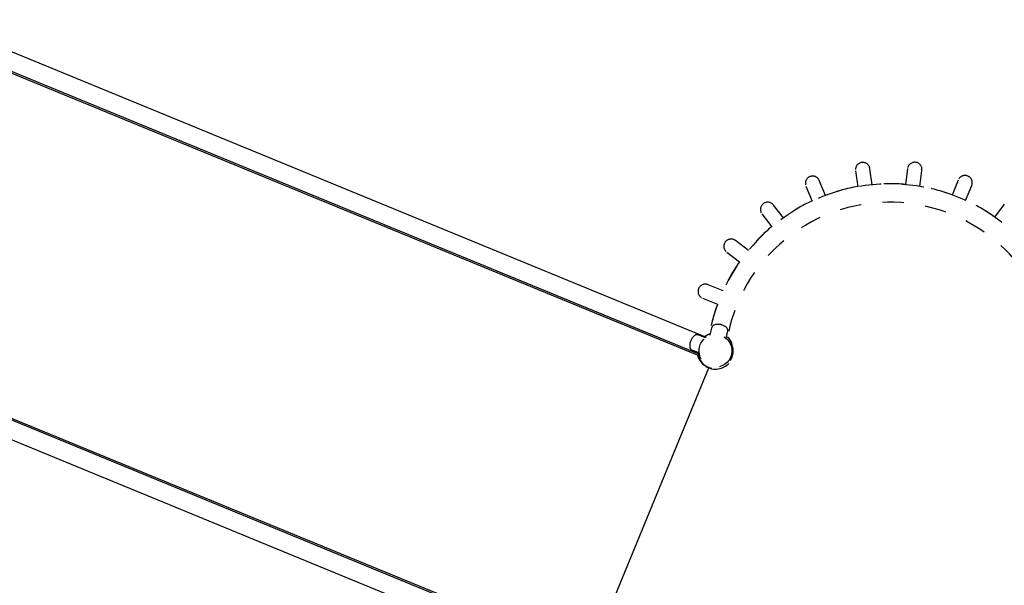
# Model space of a CAD drawing. Units: centimetres. Extents: x 3890 to 7990, y -1070 to 1880.
# Drawn here: x 5859 to 6088, y 579 to 711 of the extents above; entities that cross this region are included whole.
import ezdxf

# ---------------------------------------------------------------- set-up
doc = ezdxf.new("R2010")
doc.units = ezdxf.units.CM
doc.header["$MEASUREMENT"] = 0
doc.linetypes.add('ACAD_ISO03W100', pattern=[10, 5, -5])
doc.layers.add('Widoczne (ISO)', color=7, linetype='Continuous')

msp = doc.modelspace()

# ---------------------------------------------------------------- linework, layer by layer
at = {"layer": 'Widoczne (ISO)', "linetype": 'Continuous'}
for p, q in [((5839.4299, 710.5432), (6018.5589, 636.8887)), ((5837.8175, 706.6218), (6016.9465, 632.9672)), ((6016.5503, 632.7193), (5837.8194, 706.2101)), ((6057.0008, 672.2425), (6056.5006, 675.9669)), ((6065.206, 676.0042), (6064.7246, 672.2727)), ((6053.1606, 675.5184), (6053.6613, 671.7895)), ((6068.0675, 671.846), (6068.5483, 675.5729)), ((6076.9668, 673.3557), (6075.536, 669.8761)), ((6041.6513, 671.9316), (6043.1001, 668.4594)), ((6046.2085, 669.7612), (6044.7614, 673.2293)), ((6078.6545, 668.5986), (6080.0836, 672.0742)), ((6036.4261, 664.5713), (6034.1308, 667.5467)), ((6087.6413, 667.7537), (6085.3587, 664.7629)), ((6031.4625, 665.4882), (6033.7606, 662.5093)), ((6028.3204, 657.0263), (6025.3331, 659.3062)), ((6023.2885, 656.6273), (6026.2793, 654.3447)), ((6022.4436, 647.6405), (6018.968, 649.0696)), ((6017.6864, 645.9528), (6021.1661, 644.522)), ((6019.472, 637.3362), (6019.8258, 639.0986)), ((5809.3871, 637.4786), (5988.5161, 563.8241)), ((5809.678, 637.7699), (5988.4089, 564.2791)), ((6018.3395, 636.7302), (6016.6769, 637.4138)), ((6023.178, 636.5922), (6023.5319, 638.3546)), ((5807.7747, 633.5572), (5986.9037, 559.9027)), ((6016.902, 633.2342), (6015.2394, 633.9178)), ((6024.7633, 634.2754), (6024.8872, 634.292)), ((5992.3405, 564.5534), (6019.1517, 629.7587)), ((6019.0779, 629.8423), (6019.1063, 629.9113)), ((6019.16, 629.7556), (6019.1797, 629.8035))]:
    msp.add_line(p, q, dxfattribs=at)
at = {"layer": 'Widoczne (ISO)', "linetype": 'ACAD_ISO03W100'}
msp.add_circle((6020.675, 633.7264), 3.805, dxfattribs=at)
for centre, radius, start, end in [((6054.8306, 675.7427), 1.685, 7.648444, 187.648444), ((6066.8772, 675.7885), 1.685, 352.648444, 172.648444), ((6043.2063, 672.5805), 1.685, 22.648444, 202.648444), ((6078.5252, 672.715), 1.685, 337.648444, 157.648444), ((6061.0281, 630.0141), 42.42, 25.112697, 170.184191), ((6061.0204, 630.0716), 42.42, 100.00083, 110.468141), ((6061.0204, 630.0716), 42.42, 84.980529, 95.447842), ((6061.0204, 630.0716), 42.42, 69.961611, 80.427542), ((6061.0281, 630.0141), 38.18, 24.920579, 170.376309), ((6032.7966, 666.5175), 1.685, 37.648444, 217.648444), ((6061.0204, 630.0716), 42.42, 115.021131, 125.487056), ((6061.0204, 630.0716), 42.42, 54.945367, 65.408626), ((6061.0204, 630.0716), 42.42, 130.04005, 140.503299), ((6024.3108, 657.9668), 1.685, 52.648444, 232.648444), ((6061.0204, 630.0716), 42.42, 145.056295, 155.515763), ((6018.3272, 647.5112), 1.685, 67.648444, 247.648444), ((6061.0204, 630.0716), 42.42, 160.068761, 169.768513), ((6020.6102, 638.9411), 0.8, 109.425379, 168.648444), ((6021.3186, 636.9322), 2.9302, 47.871508, 109.425379), ((6022.7475, 638.5121), 0.8, 348.648444, 47.871508), ((6017.6508, 634.9698), 2.9302, 126.871508, 188.425379), ((6016.3727, 636.6739), 0.8, 67.648444, 126.871508), ((6020.675, 633.7264), 4.125, 109.55478, 126.721855), ((6020.675, 633.7264), 4.25, 248.996704, 48.735638), ((6015.5437, 634.6577), 0.8, 188.425379, 247.648444), ((6020.675, 633.7264), 4.125, 188.575033, 47.688586), ((6020.6223, 633.748), 4.2, 194.178051, 247.199422)]:
    msp.add_arc(centre, radius, start, end, dxfattribs=at)
at = {"layer": 'Widoczne (ISO)', "linetype": 'Continuous'}
msp.add_open_spline([(6019.1797, 629.8035), (6019.1797, 629.8035), (6019.1726, 629.8061), (6019.1583, 629.8115), (6019.1439, 629.8168), (6019.1223, 629.8249), (6019.0975, 629.8346), (6019.0726, 629.8443), (6019.0413, 629.8568), (6019.0072, 629.871), (6019.0031, 629.8727), (6018.9993, 629.8764), (6018.9947, 629.8762)], degree=3, knots=[0, 0, 0, 0, 1, 1, 1, 2, 2, 2, 3, 3, 3, 4, 4, 4, 4], dxfattribs=at)

doc.saveas('drawing.dxf')
